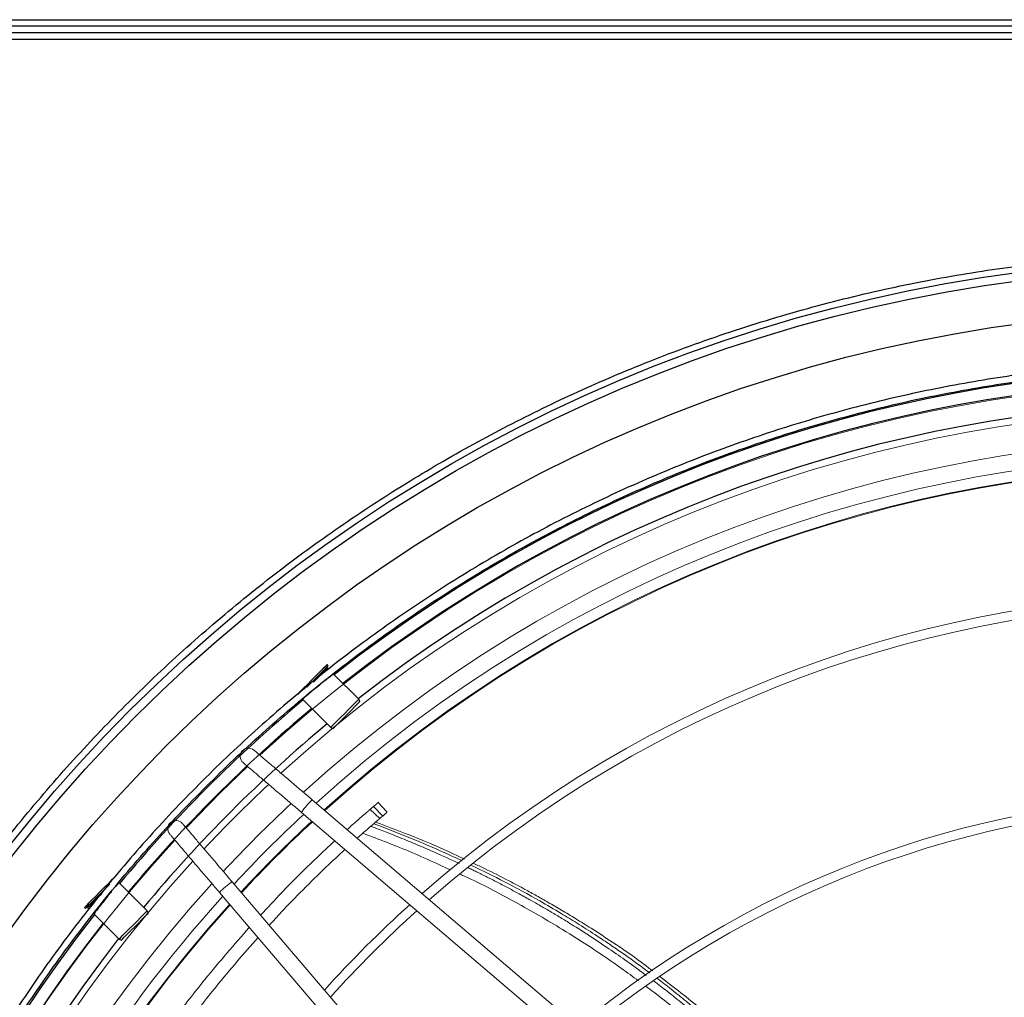
# Model space of a CAD drawing. Units: millimetres. Extents: x -148 to -8, y 460 to 513.
# Drawn here: x -28 to -28, y 489 to 489 of the extents above; entities that cross this region are included whole.
import ezdxf

# ---------------------------------------------------------------- set-up
doc = ezdxf.new("R2010")
doc.units = ezdxf.units.MM
doc.layers.add('EQUIPAMENTOS', color=3, linetype='Continuous')

# ---------------------------------------------------------------- blocks, each defined once
blk = doc.blocks.new('A$C5FBF2BB5')
at = {"color": 7, "linetype": 'Continuous', "lineweight": 15}
for p, q in [((96.69628554272276, 457.0070502386061), (213.4474886583157, 357.4336250175947)), ((110.8513691257031, 454.6415941219348), (109.1201562745737, 456.5685726673983)), ((94.66842740964785, 454.6293588389108), (211.4196305252517, 355.0559336179194)), ((109.4731822618305, 453.4706082147695), (107.6511113482629, 455.201655318946)), ((108.3119474249688, 455.766195936405), (110.0311270490783, 453.9464748126156)), ((81.5532987205479, 441.5141605175468), (181.126693540853, 324.7629930471594)), ((79.17560732086713, 439.48630238445), (178.7490021411795, 322.7351349140936))]:
    blk.add_line(p, q, dxfattribs=at)
at = {"color": 7, "linetype": 'Continuous', "lineweight": 15, "flags": 128}
blk.add_lwpolyline([(72.8580843286909, 451.6944644680534), (79.35759463653812, 458.3629835751071), (84.48902824904508, 463.3144775681394)], dxfattribs=at)
at = {"color": 7, "linetype": 'Continuous', "lineweight": 15}
for centre, radius, start, end in [((267.9999350221697, 267.9999950141682), 268.0000000000376, 47.48032296046461, 132.540063608342), ((267.9297129373736, 268.2529125706169), 257.0312500000004, 47.7284915745638, 132.2725272498619), ((267.9297129373736, 268.2529125706169), 253.9062499999991, 47.81381564128827, 132.1861843587117), ((267.9999350221697, 267.9999950141682), 252.0000000000003, 47.92432842152531, 132.0965693071464), ((267.9297129373626, 268.2529125706023), 227.7715023971215, 48.66312920643954, 131.3368707935605), ((267.9297129373626, 268.2529125706023), 226.0215023971288, 48.72708713005152, 131.2729128699485), ((84.64145742594701, 465.2346397153833), 1.562499999999008, 49.54374978416015, 229.5366355153957), ((267.9297129373736, 268.2529125706169), 257.0312500000002, 132.9735740665823, 137.0267507846549), ((104.7982716925872, 448.043527465692), 12.08250470986175, 132.109928530916, 146.9704365446505), ((267.9297129373881, 268.2529125706278), 189.5739226927507, 50.3311520464275, 129.6688479535725), ((267.9297129373881, 268.2529125706278), 187.8239226927495, 50.42405970918966, 129.5759402908103), ((70.94798579260532, 451.5411680820325), 1.562499999998947, 40.46191242802605, 220.4577224982646), ((267.9297129373736, 268.2529125706169), 253.9062499999991, 132.8966616168243, 137.1033383831375), ((267.9999350221697, 267.9999950141682), 252.0000000000001, 132.812555104599, 137.1284825929937), ((267.9999350221697, 267.9999950141682), 268.0000000000375, 137.4015301132304, 222.5233875573609), ((88.1386413310538, 431.3848893156173), 12.08175783479983, 123.0291015235745, 137.8905334010257), ((267.9297129373736, 268.2529125706169), 257.0312500000007, 137.7286694376764, 222.2709596479918), ((267.9297129373736, 268.2529125706169), 253.9062499999992, 137.8138156413233, 180), ((267.9999350221697, 267.9999950141682), 252.0000000000002, 137.8443771229075, 222.0803613828363), ((267.9297129373626, 268.2529125706023), 227.7715023971213, 132.1303224020858, 137.8696775982086), ((267.9297129373626, 268.2529125706023), 226.0215023971286, 132.0726248284322, 137.9273751715291)]:
    blk.add_arc(centre, radius, start, end, dxfattribs=at)
at = {"color": 8, "linetype": 'Continuous', "lineweight": 15}
for radius, start, end in [(262.8037421615237, 47.62019983014594, 132.3993944056459), (252.1507684480656, 47.9198397671393, 132.101045252382), (262.8037421615239, 133.0866749380539, 136.8568500087562), (252.1507684480654, 132.8165963261657, 137.1244771125482), (262.8037421615238, 137.5418090762214, 222.3872828769072), (252.1507684480652, 137.8399370847024, 222.0848471849666)]:
    blk.add_arc((267.9999350221697, 267.9999950141682), radius, start, end, dxfattribs=at)
at = {"color": 7, "linetype": 'Continuous', "lineweight": 15}
for points, knots in [([(85.65531289475985, 466.4235481845881), (85.6909626147717, 466.3931436608236), (85.76425295008085, 466.3306366413872), (86.37308993249826, 465.8113787483417), (87.37992488275995, 464.9526809195013), (88.79944748107664, 463.7420147891207), (90.54965377959525, 462.2493189424313), (92.52454120694892, 460.5649996350494), (94.59564449384925, 458.7986208504226), (96.00886836621066, 457.593326705095), (96.69628554272276, 457.0070502386061)], [0, 0, 0, 0, 0.117074880233193, 0.2406879275826867, 0.3690791439084164, 0.4999999999999737, 0.6309208560915378, 0.7593120724172757, 0.8829251197667889, 1, 1, 1, 1]), ([(83.62745476164855, 464.0458567849237), (83.66310448165677, 464.0154522611592), (83.73639481696227, 463.9529452417264), (84.34523179937605, 463.4336873486845), (85.35206674964138, 462.5749895198405), (86.77158934796535, 461.3643233894545), (88.52179564649123, 459.8716275427578), (90.49668307385946, 458.1873082353668), (92.5677863607707, 456.4209294507309), (93.98101023313211, 455.2156353054015), (94.66842740964785, 454.6293588389108)], [0, 0, 0, 0, 0.1170748802330203, 0.2406879275824818, 0.3690791439082929, 0.4999999999999975, 0.630920856091701, 0.7593120724175162, 0.882925119766979, 0.9999999999999999, 0.9999999999999999, 0.9999999999999999, 0.9999999999999999]), ([(109.129516264431, 456.4590760096871), (109.1399774402453, 456.4679060517938), (109.1639318213965, 456.4881254036045), (108.8868784280494, 456.2542892333458), (108.558819775455, 455.9762612377708), (108.3482382992443, 455.7970760660883), (108.3119474325904, 455.7661959274883)], [0, 0, 0, 0, 0.2601053432884511, 0.5955986823078552, 0.9303069075207325, 1, 1, 1, 1]), ([(107.6511114045788, 455.2016552534878), (107.528201869296, 455.0961787517863), (107.2307828406592, 454.8409445373891), (106.2527926506446, 453.9958590731949), (104.8895084308824, 452.8087659402408), (103.8251234430572, 451.8415600415028), (103.3059999747711, 451.3698329066356)], [0, 0, 0, 0, 0.0900157593727771, 0.217821991216626, 0.6185149495873448, 1, 1, 1, 1]), ([(107.6511646480722, 455.2017009012397), (107.7238496100908, 455.2639724472119), (107.8700256873271, 455.3892061965525), (108.0902890068137, 455.5773769945808), (108.2380719086032, 455.7032653214847), (108.3119634918985, 455.766209597723)], [0, 0, 0, 0, 0.3308863470065775, 0.665442574030109, 1, 1, 1, 1]), ([(110.0311270279562, 453.9464748386854), (110.2045211264121, 454.0936342846217), (110.5524287409571, 454.3889032254265), (110.8233361426392, 454.6171863934196), (110.8333400615738, 454.6256296613174), (110.8375183850367, 454.6291561497437)], [0, 0, 0, 0, 0.3665256850782833, 0.7354176289740575, 1, 1, 1, 1]), ([(72.13679441899876, 452.5551406175), (72.16719797089536, 452.5194920370159), (72.22970295893174, 452.4462040835515), (72.74895902756543, 451.8373692402802), (73.60765645297215, 450.8305347630485), (74.81832371652854, 449.4110108360692), (76.31102199283123, 447.6608016887949), (77.9953443621198, 445.6859106713146), (79.7617264299879, 443.6148035347687), (80.96702149398334, 442.2015785852545), (81.55329872054426, 441.5141605175468)], [0, 0, 0, 0, 0.1170750398714355, 0.24068812718738, 0.3690792758595824, 0.5000000000002052, 0.6309207241407891, 0.7593118728129004, 0.8829249601287118, 1, 1, 1, 1]), ([(105.2174035839744, 449.7396569489647), (105.4054629638194, 449.9093732158181), (106.0087174259388, 450.453786875787), (107.0790218019647, 451.3971962359938), (108.1673225620762, 452.3470610526092), (108.9476019149661, 453.0199945341192), (109.2932652794188, 453.3166250966879), (109.4383641531604, 453.4407993439654), (109.473188133572, 453.4706013778723)], [0, 0, 0, 0, 0.1407932307015185, 0.4516347162577738, 0.7617412979286813, 0.881383780831985, 0.9715319024436129, 1, 1, 1, 1]), ([(125.5069336637061, 445.8022873590435), (124.7934166969026, 446.1411743466815), (121.70727415902, 447.6069468464848), (116.1205961148989, 449.993706571011), (111.1791519795734, 451.8587402100329), (108.6951913016528, 452.796253636363)], [0, 0, 0, 0, 0.1301010020975551, 0.5627199568833477, 1, 1, 1, 1]), ([(110.0311873626924, 453.9465261423848), (109.9582996315366, 453.8845113439638), (109.7719605699385, 453.7259691701311), (109.5864315751096, 453.5673933372691), (109.4734734485683, 453.4708454687752)], [0, 0, 0, 0, 0.3911564785623265, 0.9999999999999999, 0.9999999999999999, 0.9999999999999999, 0.9999999999999999]), ([(69.75910301933618, 450.5272824843814), (69.78950657123642, 450.4916339038937), (69.85201155927643, 450.4183459504275), (70.37126762791377, 449.8095111071525), (71.22996505332048, 448.8026766299226), (72.4406323168696, 447.3831527029488), (73.93333059316865, 445.6329435556818), (75.61765296244994, 443.6580525382087), (77.38403503031441, 441.5869454016683), (78.5893300943062, 440.1737204521578), (79.17560732086713, 439.48630238445)], [0, 0, 0, 0, 0.1170750398716019, 0.2406881271875855, 0.3690792758597205, 0.5000000000002057, 0.6309207241406646, 0.7593118728127024, 0.8829249601285485, 1, 1, 1, 1]), ([(100.9677965134251, 449.2568252661877), (99.80524216805134, 448.1707873923788), (96.31466342006752, 444.9099499640797), (91.61129281345711, 440.2489998642595), (88.26151213942649, 436.6105993086658), (86.95016303883313, 435.1862632817829)], [0, 0, 0, 0, 0.2330596490754478, 0.6997634659515407, 1, 1, 1, 1]), ([(88.57345291580714, 433.2829336963878), (89.32729746470432, 434.1083199605018), (91.39334605161275, 436.3704416766086), (94.95721143611445, 440.0162409045297), (98.92544833558713, 443.9445717751623), (101.679095882715, 446.4905335274179), (102.8941237147556, 447.6139214466621)], [0, 0, 0, 0, 0.1707805619439789, 0.4680553029032289, 0.7652831014075465, 1, 1, 1, 1]), ([(161.0497216313888, 424.6654760871425), (160.7818010001283, 424.8769456704467), (157.0849304525982, 427.794883234772), (152.1587048006622, 430.9975439297923), (146.6012093516256, 434.4978729948452), (143.9038957523007, 436.1249643865813), (141.4411535665422, 437.5639941243753), (139.1449609281226, 438.8643838472271), (136.6784214990548, 440.2226895787135), (133.4065801723846, 441.9575070676383), (130.1980974920079, 443.6051183858144), (127.9523490514694, 444.6530481611389), (127.2828722517297, 444.9654449815789)], [0, 0, 0, 0, 0.02596053794990832, 0.3582133548066091, 0.4455613652042226, 0.5253709195282392, 0.5976423102387335, 0.6623761260788437, 0.7259473519441318, 0.8116612202539835, 0.9438546004284717, 1, 1, 1, 1]), ([(62.28642634465723, 403.714719657859), (63.19812180607914, 405.0807057033544), (65.93395488644455, 409.1797826086586), (70.62454446043921, 415.68491745959), (77.18520944190095, 424.1626688177366), (81.95032861720756, 429.61978104224), (84.74497590441024, 432.8202684410026)], [0, 0, 0, 0, 0.1272390652292562, 0.3818214069269071, 0.6374505936618015, 1, 1, 1, 1]), ([(64.42638212974998, 402.4186937900304), (65.33687899936558, 403.7815798318134), (68.06912804221065, 407.8713732264223), (72.75243172666524, 414.3563965590583), (79.17721693778003, 422.6411865411101), (83.80033064621239, 427.939948750085), (86.45938209711312, 430.9876093157454)], [0, 0, 0, 0, 0.1293622466571138, 0.3881944973166016, 0.648111119003603, 1, 1, 1, 1]), ([(190.2627391183778, 398.1369118584789), (188.5929836865107, 399.9534128929536), (185.1281417151476, 403.7227607298664), (178.5251220107748, 410.1989823327476), (171.0404559510935, 416.9833738756752), (165.1316829392999, 421.509901161935), (162.5018008018742, 423.5245720980056)], [0, 0, 0, 0, 0.1965648677523753, 0.4078838079437738, 0.7364603795642539, 1, 1, 1, 1])]:
    blk.add_open_spline(points, degree=3, knots=knots, dxfattribs=at)
at = {"color": 8, "linetype": 'Continuous', "lineweight": 15}
for points, knots in [([(108.3422468235403, 452.4970521253817), (110.4580129165697, 451.6864878717588), (114.6892462902251, 450.0654738415633), (120.2612814273089, 447.6999026676785), (123.694102399415, 446.1037760863546), (125.0727916687574, 445.4627398633584)], [0, 0, 0, 0, 0.3743996607233741, 0.7487464444939185, 1, 1, 1, 1]), ([(122.8731411739172, 443.7423676680883), (120.4380446942596, 444.8677747006732), (114.9906322229908, 447.3853572095268), (109.3789029928885, 449.5111032622044), (106.2757229437229, 450.6866005946267)], [0, 0, 0, 0, 0.4470189273350901, 1, 1, 1, 1]), ([(124.4633262689204, 444.9860698967786), (122.8827355171452, 445.7157389383046), (119.9757356804039, 447.0577357722104), (115.9646641268409, 448.7722068189123), (112.9160857308198, 450.0182259312551), (110.7431171581229, 450.8747749773775), (109.3344421116162, 451.417675487719), (108.4548391278331, 451.7511154699987), (107.9880730536679, 451.9265775241147), (107.8338285927093, 451.9843255676096), (107.7765197373228, 452.0057816007993)], [0, 0, 0, 0, 0.2884029604675525, 0.5304265876866495, 0.7225994471983753, 0.834013354733908, 0.9173843181511591, 0.972712918625957, 0.989861604166195, 1, 1, 1, 1]), ([(159.8673542425968, 423.8200550159327), (159.0782152647625, 424.4085695478225), (157.2071368291363, 425.8039598156975), (154.0795922121288, 428.0045607251086), (150.4631864848488, 430.4529636731349), (147.5968003449489, 432.297446573808), (145.6373895376237, 433.5198988896118), (144.6391358225301, 434.1346762164594), (143.6373438340415, 434.7436994032723), (142.6320494466636, 435.346954156741), (141.6232896544607, 435.9444214799023), (140.6483367048968, 436.5143806436954), (139.4843690716007, 437.186251984087), (137.9012330273908, 438.0853515295239), (135.6246025647706, 439.3462331426908), (133.1534669571702, 440.6686012707396), (131.1314402223106, 441.7148374896678), (129.8076652517484, 442.3862012752616), (128.9032584980596, 442.8393888072005), (128.0083371510846, 443.2827117857341), (127.1227086810031, 443.715711409337), (126.5333497782449, 444.0020141698715), (126.2387023561896, 444.142927954781), (126.2366259219452, 444.1439209999826)], [0, 0, 0, 0, 0.07506518114800481, 0.1779823905006568, 0.2915351471394986, 0.4080041042295791, 0.4377925236270317, 0.4675808123051426, 0.4973689546880598, 0.527156929317618, 0.5569447089724702, 0.5867322715335288, 0.6132345796653598, 0.6593800464805835, 0.7254949272113971, 0.8115789417250733, 0.8729734643061084, 0.8989989330782615, 0.9246967857666186, 0.9500670194514622, 0.9751096260342681, 0.9998245929846618, 1, 1, 1, 1]), ([(126.8411022785222, 444.6185624004811), (128.932077868154, 443.5965062233645), (133.2888451752915, 441.4669448068671), (138.9126525043175, 438.3812736152886), (143.4552947336415, 435.7293448756536), (146.918955433357, 433.60883724427), (149.8964957259668, 431.7100513178757), (152.6698476435413, 429.8718978411362), (155.0532729327388, 428.2412684179235), (157.312321282101, 426.6466083264331), (159.1132075634268, 425.3474286793244), (160.1829445084877, 424.5449587731437), (160.5236869668697, 424.2893486721041)], [0, 0, 0, 0, 0.1771306834376792, 0.3690703872963749, 0.4881133974290952, 0.5775541455007472, 0.6782469319453176, 0.7569764610071245, 0.8308934541658043, 0.8981458205203394, 0.9675564692115243, 1, 1, 1, 1]), ([(158.3978107442417, 422.7692961313878), (157.3421887657823, 423.558065434363), (154.4196277043447, 425.7418267602698), (149.6241324040748, 428.974880560887), (142.965258313372, 433.2204801938587), (135.0381267200319, 437.748566759803), (128.556182508346, 441.1974739751167), (124.9951630295727, 442.7894145202608), (124.6870322691466, 442.9271632334203)], [0, 0, 0, 0, 0.1005098423706047, 0.2782683172552178, 0.4408946248237309, 0.7026144425758876, 0.974267583062773, 0.9999999999999999, 0.9999999999999999, 0.9999999999999999, 0.9999999999999999]), ([(188.9202620590768, 397.3405486934771), (188.7589433695939, 397.5213106202573), (188.0136788661403, 398.3563995243185), (186.3108085210297, 400.193188586667), (183.9230661514594, 402.7084655367671), (181.0105369534103, 405.6533263484071), (178.4095610380718, 408.1800216324009), (176.0500828459262, 410.390278389139), (174.2900087118433, 411.9978829768352), (172.7199001056797, 413.3994329850648), (171.3873457554255, 414.565756046859), (170.1384377636532, 415.6410697577812), (168.631816382167, 416.9173018748406), (166.512558041155, 418.6703834628279), (163.9910504196159, 420.6939384250327), (162.1517090485067, 422.1017492076935), (161.3090170360229, 422.7467360058308)], [0, 0, 0, 0, 0.01935766235238695, 0.08942905913268945, 0.2000764664422833, 0.2963723615679056, 0.4201958205491199, 0.4896055278881318, 0.5544906221101721, 0.6104920858074511, 0.6576091936309387, 0.6958413351451643, 0.7420320926197552, 0.8151952781071765, 0.9153319413926904, 1, 1, 1, 1]), ([(161.9896965041953, 423.1906195266365), (162.8574985902014, 422.5253379864826), (164.6849286256002, 421.1243786109844), (167.1844269333524, 419.1170759749002), (169.2720619230895, 417.3901583105326), (170.8084031079088, 416.0887954192058), (172.2049903835141, 414.8854188625101), (173.8576098336198, 413.4340454802332), (175.982060097569, 411.5200179693056), (178.2376494794626, 409.4217354741813), (180.5967124096496, 407.156541450282), (182.8368710149662, 404.9373910677878), (184.9892020373991, 402.7363490500593), (186.9295417877329, 400.691614667905), (188.4277923431, 399.0826057274335), (189.3080142788531, 398.1007054147722), (189.5985456907147, 397.7766134186986)], [0, 0, 0, 0, 0.08723443306589215, 0.1836995159100192, 0.2557636872242646, 0.3034284934581654, 0.344376343052559, 0.4028916380645576, 0.4789730070338893, 0.5726189297472165, 0.6488104432379833, 0.7400855014998133, 0.8243957703632473, 0.8946503590369577, 0.9652276560206781, 1, 1, 1, 1]), ([(187.5039765794318, 396.3856593974342), (186.200977643708, 397.8285741978762), (182.9069907232151, 401.4762690268853), (177.8240586746178, 406.4799133098131), (172.3074327478389, 411.5814133616514), (166.9938984632281, 416.123937453207), (162.7881805211837, 419.5447352828996), (160.2960123028533, 421.370926981137), (159.7795742774724, 421.7493584319782)], [0, 0, 0, 0, 0.155058404419074, 0.3919883140854045, 0.5683036529271221, 0.7539091574236215, 0.9490039765898916, 1, 1, 1, 1])]:
    blk.add_open_spline(points, degree=3, knots=knots, dxfattribs=at)

msp = doc.modelspace()

# ---------------------------------------------------------------- linework, layer by layer
at = {"layer": 'EQUIPAMENTOS', "linetype": 'Continuous', "lineweight": 25}
for p, q in [((-28.1602104320487, 488.9827373579706), (-27.38421042406168, 488.9827373579706)), ((-27.38421042406168, 488.9812373474801), (-28.1602104320487, 488.9812373474801)), ((-27.38421042406168, 488.9797373369897), (-28.1602104320487, 488.9797373369897)), ((-27.372710423108, 488.9782373264993), (-28.17171043300237, 488.9782373264993)), ((-27.97430116080847, 488.8359824374879), (-27.97454863929357, 488.836229915973)), ((-27.97553861283865, 488.8343914107049), (-27.97571540021505, 488.8345681980813)), ((-27.97419518375006, 488.8351693109239), (-27.97447794818487, 488.8354520753587)), ((-27.96737116717901, 488.8283452943529), (-27.9730721130332, 488.834046240207)), ((-27.98010593795385, 488.828352148887), (-27.97373515510168, 488.8219813660348)), ((-27.97016459846105, 488.8247747973169), (-27.96712404632177, 488.8278153494562)), ((-27.96712404632177, 488.8278153494562), (-27.96737116717901, 488.8283452943529)), ((-27.97320515060034, 488.8217342451776), (-27.97016459846105, 488.8247747973169)), ((-27.97373515510168, 488.8219813660348), (-27.97320515060034, 488.8217342451776)), ((-28.01545441293325, 488.7802620485986), (-28.02182221555319, 488.7866298512185)), ((-28.02970296287145, 488.7810755923952), (-28.02945548438635, 488.78082811391)), ((-28.02892518186178, 488.7810048416818), (-28.02861273431387, 488.7806923941339)), ((-28.02804130458441, 488.782242293712), (-28.027864517208, 488.7820655063356)), ((-28.01520729207601, 488.7797321037019), (-28.01545441293325, 488.7802620485986)), ((-28.02751934671011, 488.7795990661348), (-28.02181840085592, 488.7738980606759)), ((-28.02181840085592, 488.7738980606759), (-28.02128839635458, 488.7736509398187))]:
    msp.add_line(p, q, dxfattribs=at)
at = {"layer": 'EQUIPAMENTOS', "linetype": 'Continuous', "lineweight": 25, "flags": 128}
for points in [[(-27.97454863929357, 488.836229915973), (-27.97462260865774, 488.8361559466089), (-27.97494506978597, 488.8358335450853), (-27.97550028705206, 488.8352782682146), (-27.97624719285574, 488.8345313624109), (-27.97713035487737, 488.8336482599939), (-27.97808420800772, 488.8326944068635)], [(-27.97430116080847, 488.8359824374879), (-27.97430944585409, 488.8359742120469), (-27.97450530671682, 488.8357782915796), (-27.97494828843679, 488.8353353098596), (-27.97560548925009, 488.8346781090463), (-27.97642815255728, 488.8338554457391), (-27.97735530280676, 488.8329282954896), (-27.97831815623846, 488.8319654420579), (-27.97918117189016, 488.8311024264062)], [(-27.97447794818487, 488.8354520753587), (-27.97451037311163, 488.8354197100366), (-27.97476548099127, 488.8351645425523), (-27.9752551331481, 488.8346748903955), (-27.9759396328887, 488.8339904502595), (-27.97676348828878, 488.8331665948594), (-27.9776599421462, 488.832270141002)], [(-27.97808420800772, 488.8326944068635), (-27.97903806113806, 488.8317404941286), (-27.97992122315969, 488.8308573917116), (-27.98066806935873, 488.8301104859079), (-27.98122334622946, 488.8295552090372), (-27.98129934215154, 488.8294792131151)], [(-27.97055316114034, 488.8251633599962), (-27.96965670728292, 488.8260598138536), (-27.96883285188284, 488.8268836692537), (-27.96814835214224, 488.8275681093896), (-27.96765869998541, 488.8280577615465), (-27.96740359210577, 488.8283129290307), (-27.96737116717901, 488.8283452943529)], [(-27.97373515510168, 488.8219813660348), (-27.97370273017492, 488.8220137313569), (-27.97344756269064, 488.8222688988412), (-27.97295791053381, 488.8227585509981), (-27.97227347039785, 488.8234430507387), (-27.97144961499777, 488.8242668465341), (-27.97055316114034, 488.8251633599962)], [(-28.0227980031928, 488.7879805520738), (-28.02302831554022, 488.7877502397264), (-28.0235835328063, 488.7871950224603), (-28.02433043860998, 488.7864481166566), (-28.02521360063162, 488.7855650142396), (-28.02616745376196, 488.7846111015047)], [(-28.02389925860967, 488.7863843396867), (-28.02451139831152, 488.7857721999849), (-28.025438548561, 488.7848450497354), (-28.0264014019927, 488.7838821963037), (-28.02732855224218, 488.7829550460542), (-28.02815121554937, 488.782132382747), (-28.02880841636266, 488.7814751819337), (-28.02925133847799, 488.7810322002138), (-28.02944725894537, 488.780836339351), (-28.02945548438635, 488.78082811391)], [(-28.02616745376196, 488.7846111015047), (-28.0271213068923, 488.7836572483743), (-28.02800446891393, 488.7827740863527), (-28.02875137471761, 488.7820272401536), (-28.0293065919837, 488.7814719632829), (-28.02962905311193, 488.7811495021547), (-28.02970296287145, 488.7810755923952)], [(-28.02574318790045, 488.7841868356431), (-28.02663964175787, 488.7832903817857), (-28.02746349715795, 488.7824665263856), (-28.02814799689855, 488.7817820862497), (-28.02863764905538, 488.7812924340928), (-28.02889275693502, 488.7810372666086), (-28.02892518186178, 488.7810048416818)], [(-28.01863640689459, 488.7770800546373), (-28.01773995303716, 488.7779765084947), (-28.01691609763708, 488.7788003638948), (-28.01623165750112, 488.7794848636354), (-28.01574200534429, 488.7799745157922), (-28.01548683786001, 488.7802296832765), (-28.01545441293325, 488.7802620485986)], [(-28.0182478442153, 488.776691491958), (-28.01735162877645, 488.7775877073968), (-28.01653504514303, 488.7784043506349), (-28.01587063216772, 488.7790687040056), (-28.01541745805349, 488.7795218781198), (-28.01521581554022, 488.7797235802377), (-28.01520729207601, 488.7797321037019)], [(-28.02181840085592, 488.7738980606759), (-28.02178597592916, 488.7739304856027), (-28.02153086804952, 488.774185653087), (-28.02104121589269, 488.7746753052438), (-28.02035671615209, 488.7753597453798), (-28.01953286075201, 488.7761836007799), (-28.01863640689459, 488.7770800546373)], [(-28.02128839635458, 488.7736509398187), (-28.02127993249502, 488.7736594632829), (-28.0210782303771, 488.7738611654008), (-28.02062505626287, 488.7743143395151), (-28.01996064328756, 488.7749786928857), (-28.01914405965414, 488.7757952765191), (-28.0182478442153, 488.776691491958)]]:
    msp.add_lwpolyline(points, dxfattribs=at)
at = {"layer": 'EQUIPAMENTOS', "linetype": 'Continuous', "lineweight": 25}
for radius in [0.3495000000000002, 0.3476111977040984, 0.3379411831897932]:
    msp.add_circle((-27.77221042537673, 488.5787373398507), radius, dxfattribs=at)
for radius, start, end in [(0.3246739787639006, 51.797617865208, 128.1898141372801), (0.3219086341215268, 51.86896898518054, 128.1310307177408), (0.317, 51.97585704957172, 128.0241424133804), (0.3246739787639001, 129.7948031588987, 140.2131058038459), (0.3219086341215269, 129.7419854339404, 140.2580143258524), (0.3169999999999999, 129.6603320767534, 140.3396674228244), (0.3246739787639006, 141.8175016848527, 218.1842654298725), (0.3219086341215273, 141.8689689851786, 218.1310307177403), (0.317, 141.9758570495704, 218.0241424133821)]:
    msp.add_arc((-27.77221042537673, 488.5787373398507), radius, start, end, dxfattribs=at)
for points, knots in [([(-28.12321043157186, 488.5787373439043), (-28.12312113173226, 488.5847526614557), (-28.12294176440133, 488.5968350062408), (-28.12147392316552, 488.6150855051947), (-28.11908024910559, 488.6335313477825), (-28.11562311598396, 488.652151114884), (-28.11109173767278, 488.6708566512862), (-28.10546055347555, 488.689526661226), (-28.0989769602798, 488.7073472145476), (-28.09181766111857, 488.7241877798688), (-28.08408799009436, 488.740100323746), (-28.07552138559737, 488.7556846976013), (-28.06608932937303, 488.7709446140175), (-28.05585408170606, 488.7857555015071), (-28.04481088584868, 488.8000948141885), (-28.03302323013673, 488.8138715237051), (-28.02051550696939, 488.8270421609323), (-28.00734475770065, 488.8395500564989), (-27.99356813320588, 488.8513375296207), (-27.97922869692144, 488.8623808875805), (-27.96441794474237, 488.8726160220008), (-27.94915790771307, 488.8820482228844), (-27.93357371634517, 488.8906147998782), (-27.91766095744157, 488.8983444377086), (-27.9008205937335, 488.9055037333933), (-27.88299993415654, 488.9119873954364), (-27.86433009679837, 488.9176182909387), (-27.84562454032681, 488.9221508342198), (-27.82700479928286, 488.925603996739), (-27.80855884565932, 488.9280123190642), (-27.79030822612827, 488.9294269937373), (-27.77221059920527, 488.929891829951), (-27.75411289408481, 488.9294269742886), (-27.7358624157028, 488.9280123226185), (-27.71741641518753, 488.9256040668492), (-27.69879666393769, 488.922150868324), (-27.68009111652651, 488.9176183821987), (-27.66142111910318, 488.9119875241286), (-27.64360056333595, 488.90550382836), (-27.62676001529604, 488.8983445578315), (-27.61084742572626, 488.8906149503446), (-27.59526309217205, 488.8820482714827), (-27.58000315062787, 488.8726162377525), (-27.56519228751546, 488.8623809549922), (-27.55085294724637, 488.8513377838653), (-27.53707623908127, 488.8395501360974), (-27.52390555720245, 488.827042455282), (-27.51139775702273, 488.8138716386998), (-27.49961017139464, 488.8000951185741), (-27.48856692269334, 488.7857556153067), (-27.47833173377927, 488.770944911354), (-27.46889954285876, 488.7556848595559), (-27.46033296922639, 488.7401006620212), (-27.45260329564604, 488.7241879181129), (-27.44544398324621, 488.7073475490847), (-27.43896042961984, 488.689526882702), (-27.4333291898825, 488.670857040685), (-27.42879786850841, 488.6521514604574), (-27.42534057857307, 488.6335317194021), (-27.42294703481008, 488.6150858044598), (-27.42147901537015, 488.5968351805386), (-27.42129969948707, 488.5847527519236), (-27.42121042453851, 488.5787373439043)], [0, 0, 0, 0, 0.01636532273674576, 0.03287132726409395, 0.0497845844246538, 0.06695692794345912, 0.0843728488952288, 0.1021273499452022, 0.1199890137144103, 0.1359429127780962, 0.1518973219127047, 0.1681032833123031, 0.184309747021893, 0.2006882573077398, 0.2170672394623557, 0.2335333437221889, 0.2500000263687514, 0.2664661348303849, 0.2829327785695693, 0.2993112959869579, 0.3156902712550351, 0.331896253395225, 0.3481027239937, 0.3640566260175787, 0.3800110076865357, 0.3978722095928305, 0.4156269488908189, 0.433042659685162, 0.4502150662149242, 0.467128430584687, 0.483634547085085, 0.5000000035371458, 0.5163649736135082, 0.5328713057057687, 0.5497845558673874, 0.5669569623971497, 0.5843728308095487, 0.602127357737789, 0.6199889961059062, 0.6359429200445589, 0.6518972812466818, 0.6681032923756016, 0.6843097560851915, 0.7006882441349332, 0.7170672477052499, 0.7335333725024378, 0.7499999983232702, 0.7664661459859476, 0.7829327662239005, 0.7993112506577931, 0.815690241293561, 0.8318962234337509, 0.8481026940322259, 0.864056607865569, 0.8800109895345261, 0.8978721868203767, 0.9156269261183652, 0.9330426799044943, 0.9502150357455217, 0.9671284519701556, 0.9836344347699586, 1, 1, 1, 1]), ([(-27.44571063065138, 488.5787373439043), (-27.44573427301708, 488.5816534855931), (-27.44580528119928, 488.5904119120814), (-27.4466194600223, 488.6049989853113), (-27.44848707914622, 488.6224330403429), (-27.45130184531041, 488.6397411415051), (-27.45503605080518, 488.6568737767275), (-27.4596870428914, 488.6737807956483), (-27.46523645247686, 488.6904145184576), (-27.47167241745734, 488.7067257289796), (-27.47897245462178, 488.7226689455779), (-27.48711938606544, 488.7381964962042), (-27.49608598287529, 488.7532655707105), (-27.50585000948655, 488.7678306222256), (-27.51637993081619, 488.7818519526281), (-27.52764856266054, 488.795286804384), (-27.53961488776628, 488.8080926088751), (-27.55225118866798, 488.820237795198), (-27.56552108833517, 488.8316872883256), (-27.57939183730383, 488.8424147974874), (-27.59381940191867, 488.8523808705463), (-27.60875987999685, 488.8615601564197), (-27.62417240977044, 488.8699226356603), (-27.64001057983438, 488.8774478934606), (-27.65623048584581, 488.8841106051159), (-27.67278394351803, 488.8898950703892), (-27.68962445002586, 488.8947812330516), (-27.70669429778496, 488.8987563674264), (-27.72395290619176, 488.9018096275431), (-27.7413504502984, 488.9039324287364), (-27.75884517400578, 488.9051208083761), (-27.77637846817066, 488.9053667054282), (-27.79389978315527, 488.9046735268935), (-27.81135844329225, 488.9030389856989), (-27.82870456309416, 488.9004720325643), (-27.84588754660086, 488.8969759939619), (-27.86285866169652, 488.8925647904812), (-27.87956807401548, 488.8872475514227), (-27.89596072027103, 488.881045722123), (-27.91199697885037, 488.8739732446015), (-27.92763055879328, 488.8660503434467), (-27.94282462944153, 488.8572971942153), (-27.95752602835097, 488.8477396796325), (-27.97169456913986, 488.8374086902645), (-27.98528708864029, 488.8263307838947), (-27.99826684533542, 488.8145408340388), (-28.01059387454194, 488.8020700024713), (-28.0222354296771, 488.7889569715348), (-28.03315500847435, 488.7752369205737), (-28.04331913205448, 488.7609585712207), (-28.05270235498853, 488.7461553057819), (-28.0612776983408, 488.7308698528459), (-28.06902566456716, 488.715139429024), (-28.0759165353407, 488.6990151085492), (-28.08193410580731, 488.6825449799212), (-28.08705751008307, 488.6657750462668), (-28.09127451441287, 488.64875460546), (-28.09457496398369, 488.6315316187065), (-28.09693812231723, 488.614097025742), (-28.09843151599631, 488.596482000577), (-28.09861724083072, 488.584658048861), (-28.09871024036016, 488.5787373439043)], [0, 0, 0, 0, 0.008529883483542769, 0.0256189051873419, 0.04270793055669669, 0.05979695405839901, 0.07688592860567975, 0.09397498284764029, 0.1110640044836911, 0.1281529856301175, 0.14524202777439, 0.1623310201879759, 0.1794200479491815, 0.1965090572570941, 0.2135980466050577, 0.2306870931142466, 0.2477760930025311, 0.2648405092286817, 0.2819294904935953, 0.2990185200227915, 0.3161075311086527, 0.3331965570193023, 0.3502855687478991, 0.3673745771673312, 0.3844636136125474, 0.4015526033194315, 0.4186416246437745, 0.4357306515896782, 0.452795042410682, 0.4698840536400815, 0.4869730549423803, 0.5040620971046136, 0.5211510953308907, 0.5382400862687721, 0.5553290934036221, 0.5724181495241762, 0.5895071319471821, 0.606596184239101, 0.6236851990161211, 0.6407495880037147, 0.6578385800459039, 0.6749276257707228, 0.6920166320957298, 0.7091056442321385, 0.7261946558449659, 0.7432836331552051, 0.7603726805176179, 0.7774617180888798, 0.7945507096847901, 0.8116396923405953, 0.8287041043542429, 0.8457931028304153, 0.8628821556478414, 0.8799711342189726, 0.8970601978691913, 0.9141492037935754, 0.9312381808197268, 0.9483281007293956, 0.9654180228289824, 0.9826834810771984, 1, 1, 1, 1]), ([(-28.09721040868368, 488.5787373439043), (-28.09718666535224, 488.5816534884539), (-28.09711535316461, 488.5904120169353), (-28.09629736328867, 488.6049991568598), (-28.09442113827168, 488.6224326550782), (-28.09159332548057, 488.6397390215252), (-28.08784214474832, 488.6568683204287), (-28.08316986552705, 488.673769839424), (-28.07759569534988, 488.6903956647393), (-28.071131125264, 488.7066959755866), (-28.06379924459139, 488.7226249886544), (-28.05561741846128, 488.7381346011039), (-28.04661319502344, 488.7531816546416), (-28.03680916531226, 488.7677202724258), (-28.02623716849899, 488.7817103683092), (-28.01492498737213, 488.7951090685951), (-28.00291391313527, 488.8078732768286), (-27.99023222082684, 488.8199714810276), (-27.97691666674024, 488.8313682793905), (-27.963000393811, 488.842037303205), (-27.94852810939534, 488.8519389657181), (-27.93354408359215, 488.8610477204493), (-27.91808987450446, 488.869333696352), (-27.90221227299531, 488.876776248615), (-27.88595581602482, 488.8833503028914), (-27.86937720237898, 488.889037249312), (-27.85251609325456, 488.893822133502), (-27.83542154149478, 488.8976909421908), (-27.81813518689574, 488.9006357965045), (-27.80071497211708, 488.9026424396225), (-27.78321206619381, 488.9037091518671), (-27.7656770669501, 488.9038286061595), (-27.74816104327925, 488.9030046972498), (-27.73071511332324, 488.9012356145813), (-27.71338959444535, 488.8985307430735), (-27.69623551170167, 488.8948937169671), (-27.6793102137222, 488.89034116022), (-27.66265495271142, 488.8848827546813), (-27.64631824250233, 488.8785342764691), (-27.63033900212173, 488.8713124618157), (-27.61477329550604, 488.8632378834254), (-27.59966441350258, 488.8543377630931), (-27.58505850882608, 488.8446342706434), (-27.5709957152813, 488.8341591598869), (-27.55751931857918, 488.8229396855213), (-27.54466607609498, 488.8110114080291), (-27.53247589898825, 488.7984062494897), (-27.52098733682584, 488.7851697678975), (-27.51022905044925, 488.7713331649252), (-27.5002323673412, 488.7569367128262), (-27.49102049629943, 488.7420158638211), (-27.48262800741855, 488.7266192289208), (-27.47507596627753, 488.7107934096716), (-27.46838995146396, 488.6945826866263), (-27.46258569734988, 488.6780357977036), (-27.45768348452526, 488.6611994726386), (-27.45369762592605, 488.6441320983299), (-27.4507162531068, 488.6273446723685), (-27.44868266649115, 488.6108976736841), (-27.44744182434357, 488.594837253032), (-27.44728754733757, 488.5841028813725), (-27.44721043252554, 488.5787373439043)], [0, 0, 0, 0, 0.00856925530760555, 0.02573743015383372, 0.04290559386408008, 0.06007379427252252, 0.0772419476942498, 0.09441007751340472, 0.1115782585344697, 0.1287464444571814, 0.1459146140526807, 0.1630827542973947, 0.1802509610924447, 0.1974190989541347, 0.2145872684509537, 0.23175545986213, 0.248923613605735, 0.2660667633252625, 0.2832349703384958, 0.3004031145455178, 0.3175712929428203, 0.3347394620490877, 0.351907641370624, 0.3690757780437801, 0.3862439475600571, 0.4034121566318718, 0.420555347873741, 0.4377234740590649, 0.4548916948137415, 0.4720598305942065, 0.4892280171419341, 0.5063961478756211, 0.5235643609409998, 0.5407325011335938, 0.5579006494007345, 0.5750688562901958, 0.5922370029632605, 0.609380201085158, 0.6265483640255936, 0.6437165323626709, 0.6608847246491869, 0.678052869200424, 0.695221060067668, 0.7123892284690018, 0.7295573779879392, 0.7467255345143506, 0.7638936985328241, 0.7810618802302804, 0.7982050783674887, 0.815373249295569, 0.8325414220399273, 0.8497095682279292, 0.8668777724272909, 0.8840459033414869, 0.9012140635760559, 0.9183822599516184, 0.9355504110948114, 0.9526936155925976, 0.9684591687844445, 0.9842344277754916, 1, 1, 1, 1]), ([(-27.9730766429862, 488.8340393856733), (-27.97307479942452, 488.8340419320134), (-27.9730552684087, 488.8340689083943), (-27.97323207176674, 488.8339525383321), (-27.97382471359703, 488.833513252901), (-27.97473974777319, 488.8328087801005), (-27.97586335231705, 488.8319219822733), (-27.97707224027641, 488.8309468182033), (-27.978224660953, 488.8299967276471), (-27.97918928971382, 488.8291828342708), (-27.97985425636949, 488.8286039864515), (-27.98009521161799, 488.8283785529688), (-27.98010388202744, 488.8283572097816), (-27.98010593795385, 488.8283521488875)], [0, 0, 0, 0, 0.01099840256602299, 0.1165190076768219, 0.2220224591223443, 0.3279860621299258, 0.4346632043778764, 0.5417631369309747, 0.6488205911847147, 0.7554510000824873, 0.8615303580998789, 0.9671660898661006, 0.9999999999999999, 0.9999999999999999, 0.9999999999999999, 0.9999999999999999]), ([(-28.02353382253256, 488.7846679047316), (-28.0237208744789, 488.7844434184453), (-28.02420184184899, 488.7838661960195), (-28.02507246867577, 488.7827925992601), (-28.02599815818172, 488.7816290580463), (-28.02677981733092, 488.7806227796273), (-28.02731816719194, 488.7799076625547), (-28.02751246606027, 488.7796297180917), (-28.02751802720246, 488.7796049442854), (-28.02751934671011, 488.7795990661352)], [0, 0, 0, 0, 0.1067579398007956, 0.2745070895095353, 0.4430425775321174, 0.611929845035406, 0.7804227131007222, 0.9479002809606453, 1, 1, 1, 1]), ([(-28.02182877206411, 488.7866244271963), (-28.021827318421, 488.7866275404363), (-28.02181217773347, 488.7866599669796), (-28.02194382847944, 488.7865300547569), (-28.02229838409454, 488.7861242984113), (-28.02247339629736, 488.7859240130156)], [0, 0, 0, 0, 0.05103668456742889, 0.5315822017971734, 1, 1, 1, 1])]:
    msp.add_open_spline(points, degree=3, knots=knots, dxfattribs=at)

# ---------------------------------------------------------------- block references
at = {"layer": 'EQUIPAMENTOS', "xscale": 0.00120146663927935, "yscale": 0.00120146663927935, "zscale": 0.00120146663927935}
msp.add_blockref('A$C5FBF2BB5', (-28.09411903714278, 488.2564404145078), dxfattribs=at)

doc.saveas('drawing.dxf')
